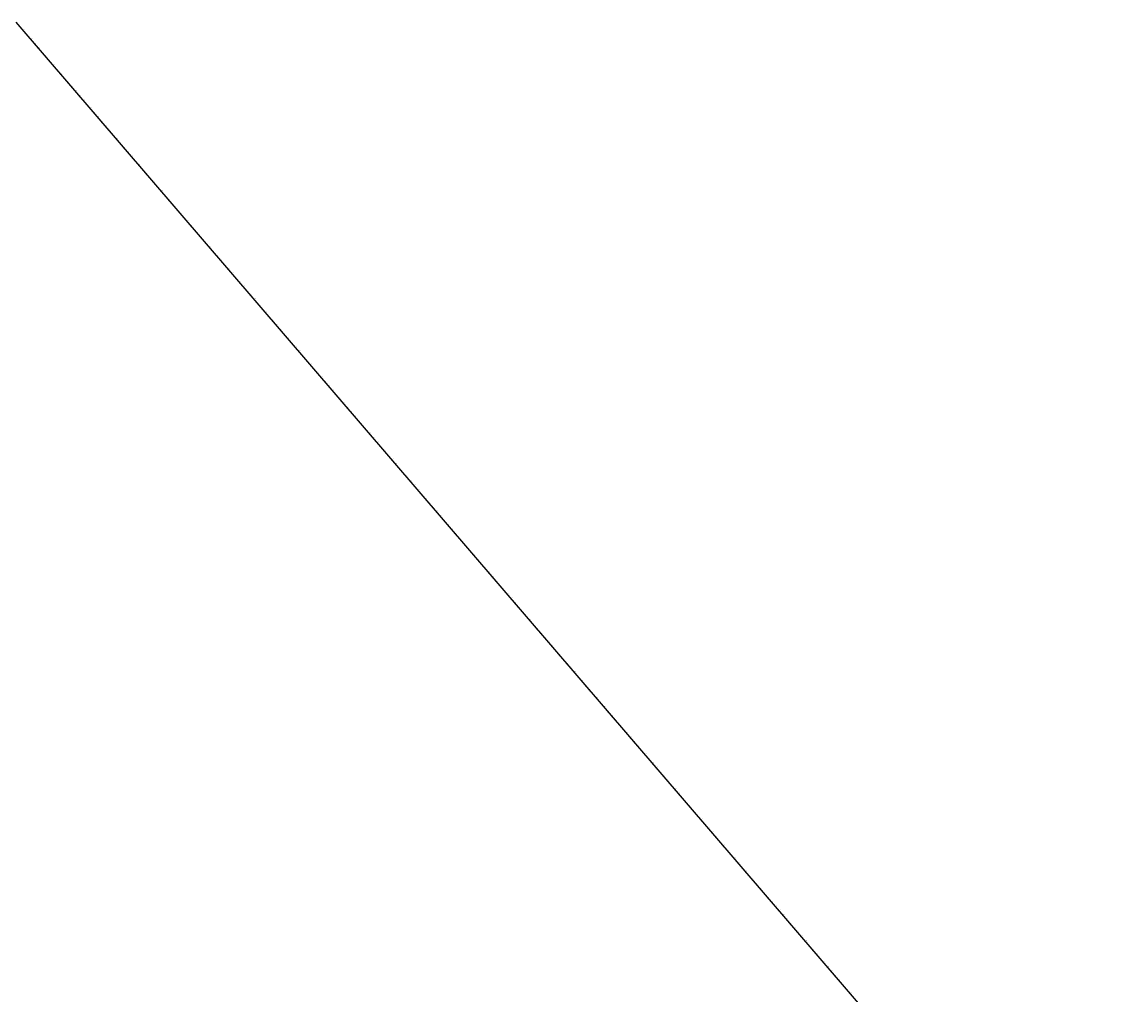
# Model space of a CAD drawing. Units: metres. Extents: x -1 to 732286, y -2 to 1798850.
# Drawn here: x 532789 to 536652, y 1737215 to 1740620 of the extents above; entities that cross this region are included whole.
import ezdxf

# ---------------------------------------------------------------- set-up
doc = ezdxf.new("R2010")
doc.units = ezdxf.units.M
doc.layers.get('0').update_dxf_attribs({"lineweight": 9})
for name, color, linetype, lineweight in [('C-ROAD-CNTR-N', 92, 'Continuous', 9), ('C-ROAD-STAN-MAJR', 11, 'Continuous', 9), ('DIM', 2, 'Continuous', 9)]:
    doc.layers.add(name, color=color, linetype=linetype, lineweight=lineweight)
doc.styles.get("Standard").update_dxf_attribs({"font": 'VHAVAN.TTF'})

# ---------------------------------------------------------------- blocks, each defined once
blk = doc.blocks.new('AeccTickLine')
blk.add_line((0, -0.5), (0, 0.5))

msp = doc.modelspace()

# ---------------------------------------------------------------- linework, layer by layer
at = {"layer": 'C-ROAD-CNTR-N', "color": 1, "linetype": 'Continuous', "lineweight": -3}
msp.add_line((532766.2967, 1740620.1955), (536651.8387, 1736094.9856), dxfattribs=at)

# ---------------------------------------------------------------- block references
at = {"layer": 'DIM', "color": 2, "linetype": 'Continuous', "lineweight": -3, "xscale": 1.999999999999999, "yscale": 1.999999999999999, "zscale": 1.999999999999999, "rotation": 310.6508230893236}
for p in [(532792.8919, 1740589.2219), (532805.9209, 1740574.048), (532818.9498, 1740558.8741), (532831.9788, 1740543.7002), (532845.0077, 1740528.5264), (532858.0367, 1740513.3525), (532871.0656, 1740498.1786), (532884.0946, 1740483.0047), (532897.1235, 1740467.8309), (532910.1525, 1740452.657), (532923.1814, 1740437.4831), (532936.2104, 1740422.3092), (532949.2393, 1740407.1354), (532962.2683, 1740391.9615), (532975.2972, 1740376.7876), (532988.3262, 1740361.6137), (533001.3551, 1740346.4399), (533014.3841, 1740331.266), (533027.413, 1740316.0921), (533040.442, 1740300.9182), (533053.4709, 1740285.7444), (533066.4999, 1740270.5705), (533079.5288, 1740255.3966), (533092.5578, 1740240.2227), (533105.5867, 1740225.0489), (533118.6157, 1740209.875), (533131.6446, 1740194.7011), (533144.6736, 1740179.5272), (533157.7025, 1740164.3534), (533170.7315, 1740149.1795), (533183.7604, 1740134.0056), (533196.7894, 1740118.8317), (533209.8183, 1740103.6579), (533222.8473, 1740088.484), (533235.8762, 1740073.3101), (533248.9052, 1740058.1362), (533261.9341, 1740042.9624), (533274.9631, 1740027.7885), (533287.992, 1740012.6146), (533301.021, 1739997.4407), (533314.0499, 1739982.2669), (533327.0789, 1739967.093), (533340.1078, 1739951.9191), (533353.1368, 1739936.7452), (533366.1657, 1739921.5714), (533379.1947, 1739906.3975), (533392.2236, 1739891.2236), (533405.2526, 1739876.0497), (533418.2815, 1739860.8759), (533431.3105, 1739845.702), (533444.3394, 1739830.5281), (533457.3684, 1739815.3542), (533470.3973, 1739800.1804), (533483.4263, 1739785.0065), (533496.4552, 1739769.8326), (533509.4841, 1739754.6587), (533522.5131, 1739739.4849), (533535.542, 1739724.311), (533548.571, 1739709.1371), (533561.5999, 1739693.9632), (533574.6289, 1739678.7894), (533587.6578, 1739663.6155), (533600.6868, 1739648.4416), (533613.7157, 1739633.2677), (533626.7447, 1739618.0939), (533639.7736, 1739602.92), (533652.8026, 1739587.7461), (533665.8315, 1739572.5722), (533678.8605, 1739557.3984), (533691.8894, 1739542.2245), (533704.9184, 1739527.0506), (533717.9473, 1739511.8767), (533730.9763, 1739496.7029), (533744.0052, 1739481.529), (533757.0342, 1739466.3551), (533770.0631, 1739451.1812), (533783.0921, 1739436.0074), (533796.121, 1739420.8335), (533809.15, 1739405.6596), (533822.1789, 1739390.4857), (533835.2079, 1739375.3119), (533848.2368, 1739360.138), (533861.2658, 1739344.9641), (533874.2947, 1739329.7902), (533887.3237, 1739314.6164), (533900.3526, 1739299.4425), (533913.3816, 1739284.2686), (533926.4105, 1739269.0947), (533939.4395, 1739253.9209), (533952.4684, 1739238.747), (533965.4974, 1739223.5731), (533978.5263, 1739208.3992), (533991.5553, 1739193.2254), (534004.5842, 1739178.0515), (534017.6132, 1739162.8776), (534030.6421, 1739147.7037), (534043.6711, 1739132.5299), (534056.7, 1739117.356), (534069.729, 1739102.1821), (534082.7579, 1739087.0082), (534095.7869, 1739071.8344), (534108.8158, 1739056.6605), (534121.8448, 1739041.4866), (534134.8737, 1739026.3127), (534147.9027, 1739011.1389), (534160.9316, 1738995.965), (534173.9606, 1738980.7911), (534186.9895, 1738965.6172), (534200.0185, 1738950.4434), (534213.0474, 1738935.2695), (534226.0764, 1738920.0956), (534239.1053, 1738904.9217), (534252.1343, 1738889.7479), (534265.1632, 1738874.574), (534278.1921, 1738859.4001), (534291.2211, 1738844.2262), (534304.25, 1738829.0524), (534317.279, 1738813.8785), (534330.3079, 1738798.7046), (534343.3369, 1738783.5307), (534356.3658, 1738768.3569), (534369.3948, 1738753.183), (534382.4237, 1738738.0091), (534395.4527, 1738722.8352), (534408.4816, 1738707.6614), (534421.5106, 1738692.4875), (534434.5395, 1738677.3136), (534447.5685, 1738662.1397), (534460.5974, 1738646.9659), (534473.6264, 1738631.792), (534486.6553, 1738616.6181), (534499.6843, 1738601.4442), (534512.7132, 1738586.2704), (534525.7422, 1738571.0965), (534538.7711, 1738555.9226), (534551.8001, 1738540.7487), (534564.829, 1738525.5749), (534577.858, 1738510.401), (534590.8869, 1738495.2271), (534603.9159, 1738480.0532), (534616.9448, 1738464.8794), (534629.9738, 1738449.7055), (534643.0027, 1738434.5316), (534656.0317, 1738419.3577), (534669.0606, 1738404.1839), (534682.0896, 1738389.01), (534695.1185, 1738373.8361), (534708.1475, 1738358.6622), (534721.1764, 1738343.4884), (534734.2054, 1738328.3145), (534747.2343, 1738313.1406), (534760.2633, 1738297.9667), (534773.2922, 1738282.7929), (534786.3212, 1738267.619), (534799.3501, 1738252.4451), (534812.3791, 1738237.2712), (534825.408, 1738222.0974), (534838.437, 1738206.9235), (534851.4659, 1738191.7496), (534864.4949, 1738176.5757), (534877.5238, 1738161.4019), (534890.5528, 1738146.228), (534903.5817, 1738131.0541), (534916.6107, 1738115.8802), (534929.6396, 1738100.7064), (534942.6686, 1738085.5325), (534955.6975, 1738070.3586), (534968.7265, 1738055.1847), (534981.7554, 1738040.0109), (534994.7844, 1738024.837), (535007.8133, 1738009.6631), (535020.8423, 1737994.4892), (535033.8712, 1737979.3154), (535046.9001, 1737964.1415), (535059.9291, 1737948.9676), (535072.958, 1737933.7937), (535085.987, 1737918.6199), (535099.0159, 1737903.446), (535112.0449, 1737888.2721), (535125.0738, 1737873.0982), (535138.1028, 1737857.9244), (535151.1317, 1737842.7505), (535164.1607, 1737827.5766), (535177.1896, 1737812.4027), (535190.2186, 1737797.2289), (535203.2475, 1737782.055), (535216.2765, 1737766.8811), (535229.3054, 1737751.7072), (535242.3344, 1737736.5334), (535255.3633, 1737721.3595), (535268.3923, 1737706.1856), (535281.4212, 1737691.0117), (535294.4502, 1737675.8379), (535307.4791, 1737660.664), (535320.5081, 1737645.4901), (535333.537, 1737630.3162), (535346.566, 1737615.1424), (535359.5949, 1737599.9685), (535372.6239, 1737584.7946), (535385.6528, 1737569.6207), (535398.6818, 1737554.4469), (535411.7107, 1737539.273), (535424.7397, 1737524.0991), (535437.7686, 1737508.9252), (535450.7976, 1737493.7514), (535463.8265, 1737478.5775), (535476.8555, 1737463.4036), (535489.8844, 1737448.2297), (535502.9134, 1737433.0559), (535515.9423, 1737417.882), (535528.9713, 1737402.7081), (535542.0002, 1737387.5342), (535555.0292, 1737372.3604), (535568.0581, 1737357.1865), (535581.0871, 1737342.0126), (535594.116, 1737326.8387), (535607.145, 1737311.6649), (535620.1739, 1737296.491), (535633.2029, 1737281.3171), (535646.2318, 1737266.1432), (535659.2608, 1737250.9694), (535672.2897, 1737235.7955), (535685.3187, 1737220.6216)]:
    msp.add_blockref('AeccTickLine', p, dxfattribs=at)

# ---------------------------------------------------------------- texts
at = {"layer": 'C-ROAD-STAN-MAJR', "color": 7, "linetype": 'Continuous', "lineweight": -3, "char_height": 1, "attachment_point": 4, "rotation": 40.6508231}
for s, insert in [('36+920', (532794.4093, 1740590.5248)), ('36+940', (532807.4383, 1740575.3509)), ('36+960', (532820.4672, 1740560.177)), ('36+980', (532833.4962, 1740545.0031)), ('37+000', (532846.5251, 1740529.8293)), ('37+020', (532859.5541, 1740514.6554)), ('37+040', (532872.583, 1740499.4815)), ('37+060', (532885.612, 1740484.3076)), ('37+080', (532898.6409, 1740469.1338)), ('37+100', (532911.6699, 1740453.9599)), ('37+120', (532924.6988, 1740438.786)), ('37+140', (532937.7278, 1740423.6121)), ('37+160', (532950.7567, 1740408.4383)), ('37+180', (532963.7857, 1740393.2644)), ('37+200', (532976.8146, 1740378.0905)), ('37+220', (532989.8436, 1740362.9166)), ('37+240', (533002.8725, 1740347.7428)), ('37+260', (533015.9015, 1740332.5689)), ('37+280', (533028.9304, 1740317.395)), ('37+300', (533041.9594, 1740302.2211)), ('37+320', (533054.9883, 1740287.0473)), ('37+340', (533068.0173, 1740271.8734)), ('37+360', (533081.0462, 1740256.6995)), ('37+380', (533094.0752, 1740241.5256)), ('37+400', (533107.1041, 1740226.3518)), ('37+420', (533120.1331, 1740211.1779)), ('37+440', (533133.162, 1740196.004)), ('37+460', (533146.191, 1740180.8301)), ('37+480', (533159.2199, 1740165.6563)), ('37+500', (533172.2489, 1740150.4824)), ('37+520', (533185.2778, 1740135.3085)), ('37+540', (533198.3068, 1740120.1346)), ('37+560', (533211.3357, 1740104.9608)), ('37+580', (533224.3647, 1740089.7869)), ('37+600', (533237.3936, 1740074.613)), ('37+620', (533250.4226, 1740059.4391)), ('37+640', (533263.4515, 1740044.2653)), ('37+660', (533276.4805, 1740029.0914)), ('37+680', (533289.5094, 1740013.9175)), ('37+700', (533302.5384, 1739998.7436)), ('37+720', (533315.5673, 1739983.5698)), ('37+740', (533328.5962, 1739968.3959)), ('37+760', (533341.6252, 1739953.222)), ('37+780', (533354.6541, 1739938.0481)), ('37+800', (533367.6831, 1739922.8743)), ('37+820', (533380.712, 1739907.7004)), ('37+840', (533393.741, 1739892.5265)), ('37+860', (533406.7699, 1739877.3526)), ('37+880', (533419.7989, 1739862.1788)), ('37+900', (533432.8278, 1739847.0049)), ('37+920', (533445.8568, 1739831.831)), ('37+940', (533458.8857, 1739816.6571)), ('37+960', (533471.9147, 1739801.4833)), ('37+980', (533484.9436, 1739786.3094)), ('38+000', (533497.9726, 1739771.1355)), ('38+020', (533511.0015, 1739755.9616)), ('38+040', (533524.0305, 1739740.7878)), ('38+060', (533537.0594, 1739725.6139)), ('38+080', (533550.0884, 1739710.44)), ('38+100', (533563.1173, 1739695.2661)), ('38+120', (533576.1463, 1739680.0923)), ('38+140', (533589.1752, 1739664.9184)), ('38+160', (533602.2042, 1739649.7445)), ('38+180', (533615.2331, 1739634.5706)), ('38+200', (533628.2621, 1739619.3968)), ('38+220', (533641.291, 1739604.2229)), ('38+240', (533654.32, 1739589.049)), ('38+260', (533667.3489, 1739573.8751)), ('38+280', (533680.3779, 1739558.7013)), ('38+300', (533693.4068, 1739543.5274)), ('38+320', (533706.4358, 1739528.3535)), ('38+340', (533719.4647, 1739513.1796)), ('38+360', (533732.4937, 1739498.0058)), ('38+380', (533745.5226, 1739482.8319)), ('38+400', (533758.5516, 1739467.658)), ('38+420', (533771.5805, 1739452.4841)), ('38+440', (533784.6095, 1739437.3103)), ('38+460', (533797.6384, 1739422.1364)), ('38+480', (533810.6674, 1739406.9625)), ('38+500', (533823.6963, 1739391.7886)), ('38+520', (533836.7253, 1739376.6148)), ('38+540', (533849.7542, 1739361.4409)), ('38+560', (533862.7832, 1739346.267)), ('38+580', (533875.8121, 1739331.0931)), ('38+600', (533888.8411, 1739315.9193)), ('38+620', (533901.87, 1739300.7454)), ('38+640', (533914.899, 1739285.5715)), ('38+660', (533927.9279, 1739270.3976)), ('38+680', (533940.9569, 1739255.2238)), ('38+700', (533953.9858, 1739240.0499)), ('38+720', (533967.0148, 1739224.876)), ('38+740', (533980.0437, 1739209.7021)), ('38+760', (533993.0727, 1739194.5283)), ('38+780', (534006.1016, 1739179.3544)), ('38+800', (534019.1306, 1739164.1805)), ('38+820', (534032.1595, 1739149.0066)), ('38+840', (534045.1885, 1739133.8328)), ('38+860', (534058.2174, 1739118.6589)), ('38+880', (534071.2464, 1739103.485)), ('38+900', (534084.2753, 1739088.3111)), ('38+920', (534097.3042, 1739073.1373)), ('38+940', (534110.3332, 1739057.9634)), ('38+960', (534123.3621, 1739042.7895)), ('38+980', (534136.3911, 1739027.6156)), ('39+000', (534149.42, 1739012.4418)), ('39+020', (534162.449, 1738997.2679)), ('39+040', (534175.4779, 1738982.094)), ('39+060', (534188.5069, 1738966.9201)), ('39+080', (534201.5358, 1738951.7463)), ('39+100', (534214.5648, 1738936.5724)), ('39+120', (534227.5937, 1738921.3985)), ('39+140', (534240.6227, 1738906.2246)), ('39+160', (534253.6516, 1738891.0508)), ('39+180', (534266.6806, 1738875.8769)), ('39+200', (534279.7095, 1738860.703)), ('39+220', (534292.7385, 1738845.5291)), ('39+240', (534305.7674, 1738830.3553)), ('39+260', (534318.7964, 1738815.1814)), ('39+280', (534331.8253, 1738800.0075)), ('39+300', (534344.8543, 1738784.8336)), ('39+320', (534357.8832, 1738769.6598)), ('39+340', (534370.9122, 1738754.4859)), ('39+360', (534383.9411, 1738739.312)), ('39+380', (534396.9701, 1738724.1381)), ('39+400', (534409.999, 1738708.9643)), ('39+420', (534423.028, 1738693.7904)), ('39+440', (534436.0569, 1738678.6165)), ('39+460', (534449.0859, 1738663.4426)), ('39+480', (534462.1148, 1738648.2688)), ('39+500', (534475.1438, 1738633.0949)), ('39+520', (534488.1727, 1738617.921)), ('39+540', (534501.2017, 1738602.7471)), ('39+560', (534514.2306, 1738587.5733)), ('39+580', (534527.2596, 1738572.3994)), ('39+600', (534540.2885, 1738557.2255)), ('39+620', (534553.3175, 1738542.0516)), ('39+640', (534566.3464, 1738526.8778)), ('39+660', (534579.3754, 1738511.7039)), ('39+680', (534592.4043, 1738496.53)), ('39+700', (534605.4333, 1738481.3561)), ('39+720', (534618.4622, 1738466.1823)), ('39+740', (534631.4912, 1738451.0084)), ('39+760', (534644.5201, 1738435.8345)), ('39+780', (534657.5491, 1738420.6606)), ('39+800', (534670.578, 1738405.4868)), ('39+820', (534683.607, 1738390.3129)), ('39+840', (534696.6359, 1738375.139)), ('39+860', (534709.6649, 1738359.9651)), ('39+880', (534722.6938, 1738344.7913)), ('39+900', (534735.7228, 1738329.6174)), ('39+920', (534748.7517, 1738314.4435)), ('39+940', (534761.7807, 1738299.2696)), ('39+960', (534774.8096, 1738284.0958)), ('39+980', (534787.8386, 1738268.9219)), ('40+000', (534800.8675, 1738253.748)), ('40+020', (534813.8965, 1738238.5741)), ('40+040', (534826.9254, 1738223.4003)), ('40+060', (534839.9544, 1738208.2264)), ('40+080', (534852.9833, 1738193.0525)), ('40+100', (534866.0122, 1738177.8786)), ('40+120', (534879.0412, 1738162.7048)), ('40+140', (534892.0701, 1738147.5309)), ('40+160', (534905.0991, 1738132.357)), ('40+180', (534918.128, 1738117.1831)), ('40+200', (534931.157, 1738102.0093)), ('40+220', (534944.1859, 1738086.8354)), ('40+240', (534957.2149, 1738071.6615)), ('40+260', (534970.2438, 1738056.4876)), ('40+280', (534983.2728, 1738041.3137)), ('40+300', (534996.3017, 1738026.1399)), ('40+320', (535009.3307, 1738010.966)), ('40+340', (535022.3596, 1737995.7921)), ('40+360', (535035.3886, 1737980.6182)), ('40+380', (535048.4175, 1737965.4444)), ('40+400', (535061.4465, 1737950.2705)), ('40+420', (535074.4754, 1737935.0966)), ('40+440', (535087.5044, 1737919.9227)), ('40+460', (535100.5333, 1737904.7489)), ('40+480', (535113.5623, 1737889.575)), ('40+500', (535126.5912, 1737874.4011)), ('40+520', (535139.6202, 1737859.2272)), ('40+540', (535152.6491, 1737844.0534)), ('40+560', (535165.6781, 1737828.8795)), ('40+580', (535178.707, 1737813.7056)), ('40+600', (535191.736, 1737798.5317)), ('40+620', (535204.7649, 1737783.3579)), ('40+640', (535217.7939, 1737768.184)), ('40+660', (535230.8228, 1737753.0101)), ('40+680', (535243.8518, 1737737.8362)), ('40+700', (535256.8807, 1737722.6624)), ('40+720', (535269.9097, 1737707.4885)), ('40+740', (535282.9386, 1737692.3146)), ('40+760', (535295.9676, 1737677.1407)), ('40+780', (535308.9965, 1737661.9669)), ('40+800', (535322.0255, 1737646.793)), ('40+820', (535335.0544, 1737631.6191)), ('40+840', (535348.0834, 1737616.4452)), ('40+860', (535361.1123, 1737601.2714)), ('40+880', (535374.1413, 1737586.0975)), ('40+900', (535387.1702, 1737570.9236)), ('40+920', (535400.1992, 1737555.7497)), ('40+940', (535413.2281, 1737540.5759)), ('40+960', (535426.2571, 1737525.402)), ('40+980', (535439.286, 1737510.2281)), ('41+000', (535452.315, 1737495.0542)), ('41+020', (535465.3439, 1737479.8804)), ('41+040', (535478.3729, 1737464.7065)), ('41+060', (535491.4018, 1737449.5326)), ('41+080', (535504.4308, 1737434.3587)), ('41+100', (535517.4597, 1737419.1849)), ('41+120', (535530.4887, 1737404.011)), ('41+140', (535543.5176, 1737388.8371)), ('41+160', (535556.5466, 1737373.6632)), ('41+180', (535569.5755, 1737358.4894)), ('41+200', (535582.6045, 1737343.3155)), ('41+220', (535595.6334, 1737328.1416)), ('41+240', (535608.6624, 1737312.9677)), ('41+260', (535621.6913, 1737297.7939)), ('41+280', (535634.7202, 1737282.62)), ('41+300', (535647.7492, 1737267.4461)), ('41+320', (535660.7781, 1737252.2722)), ('41+340', (535673.8071, 1737237.0984)), ('41+360', (535686.836, 1737221.9245))]:
    msp.add_mtext(s, dxfattribs=dict(at, insert=insert))

doc.saveas('drawing.dxf')
